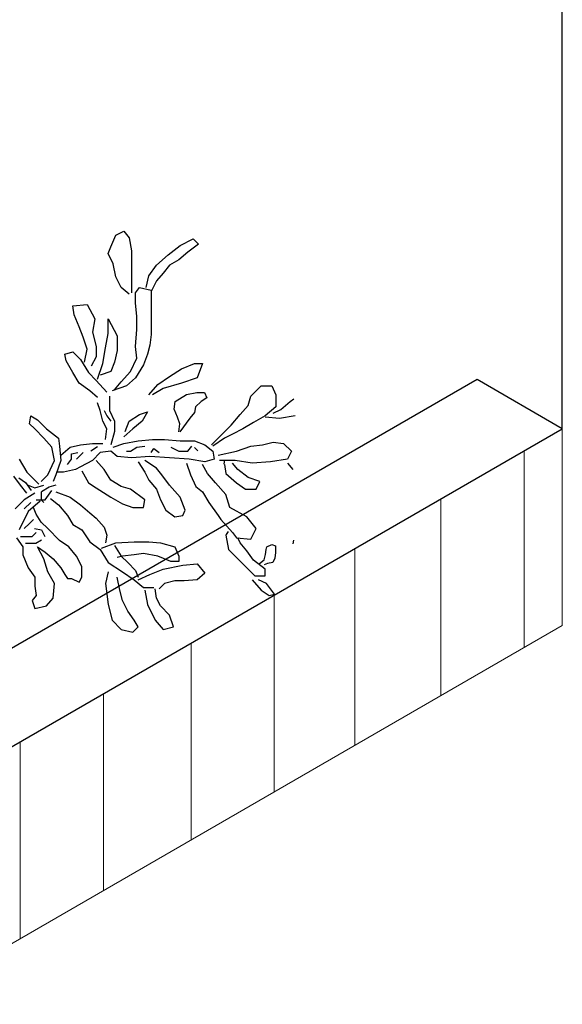
# Model space of a CAD drawing. Units: millimetres. Extents: x 417 to 691, y -465 to -183.
# Drawn here: x 447 to 448, y -198 to -197 of the extents above; entities that cross this region are included whole.
import ezdxf

# ---------------------------------------------------------------- set-up
doc = ezdxf.new("R2010")
doc.units = ezdxf.units.MM
doc.layers.add('acotado', color=4, linetype='Continuous', lineweight=9)
doc.layers.add('tex-pisos', color=251, linetype='Continuous', lineweight=9)

msp = doc.modelspace()

# ---------------------------------------------------------------- hatches: boundary and pattern name
at = {"layer": 'tex-pisos', "true_color": 0x616161}
h = msp.add_hatch(dxfattribs=at)
h.set_pattern_fill('_USER', color=251, scale=0.32, angle=30, style=0, double=1, pattern_type=0)
h.set_pattern_definition([(30, (68.0417, 54.97524), (-0.16, 0.27712813), []), (120, (68.0417, 54.97524), (-0.27712813, -0.16), [])])
h.paths.add_polyline_path([(443.99993, -196.31231), (443.7228, -196.15231), (443.7228, -196.00231), (441.94745, -194.97731), (441.94745, -197.62731), (445.08246, -199.43731), (445.08246, -196.93731), (444.86595, -196.81231), (444.86595, -199.16231), (443.99993, -198.66231)])
h.paths.add_polyline_path([(443.00785, -196.88648, -0.357169), (442.48824, -195.98648, -0.374383), (442.86481, -195.65855, -0.09673), (443.00785, -195.68648, -0.365197), (443.52747, -196.58648, -0.48511)], flags=16)
h.paths.add_polyline_path([(448.00963, -197.82731), (447.61991, -198.05231), (447.61991, -200.90231), (448.00963, -201.12731)])

# ---------------------------------------------------------------- linework, layer by layer
at = {"color": 98, "true_color": 0x004200}
for p, q in [((447.5509, -196.94263), (447.55622, -196.93065)), ((447.55622, -196.93065), (447.5642, -196.92666)), ((447.5642, -196.92666), (447.56952, -196.93331)), ((447.56952, -196.93331), (447.57218, -196.94662)), ((447.60942, -196.95061), (447.62139, -196.9413)), ((447.62139, -196.9413), (447.63468, -196.93464)), ((447.64, -196.93997), (447.62936, -196.94795)), ((447.63468, -196.93464), (447.64, -196.93997)), ((447.54824, -196.94928), (447.5509, -196.94263)), ((447.55356, -196.95993), (447.54824, -196.94928)), ((447.57218, -196.94662), (447.57218, -196.95593)), ((447.59745, -196.96126), (447.60942, -196.95061)), ((447.62936, -196.94795), (447.62006, -196.95593)), ((447.55622, -196.97323), (447.55356, -196.95993)), ((447.57218, -196.95593), (447.57218, -196.96658)), ((447.58947, -196.9719), (447.59745, -196.96126)), ((447.61075, -196.96126), (447.6041, -196.96924)), ((447.62006, -196.95593), (447.61075, -196.96126)), ((447.57218, -196.96658), (447.57218, -196.97856)), ((447.58681, -196.98388), (447.58947, -196.9719)), ((447.6041, -196.96924), (447.59745, -196.97723)), ((447.56154, -196.98388), (447.55622, -196.97323)), ((447.57218, -196.97856), (447.57218, -196.9892)), ((447.59745, -196.97723), (447.59213, -196.98787)), ((447.56952, -196.99053), (447.56154, -196.98388)), ((447.57617, -196.9892), (447.58016, -196.98388)), ((447.57617, -196.99985), (447.57617, -196.9892)), ((447.58016, -196.98388), (447.59213, -196.98654)), ((447.59213, -196.98654), (447.59213, -196.99985)), ((447.51233, -197.00251), (447.52696, -197.00118)), ((447.52696, -197.00118), (447.53494, -197.01582)), ((447.5775, -197.01316), (447.57617, -196.99985)), ((447.59213, -196.99985), (447.59213, -197.01449)), ((447.51366, -197.01183), (447.51233, -197.00251)), ((447.51898, -197.0238), (447.51366, -197.01183)), ((447.53494, -197.01582), (447.53228, -197.02913)), ((447.54824, -197.01582), (447.55755, -197.03312)), ((447.54824, -197.03046), (447.54824, -197.01582)), ((447.5775, -197.02646), (447.5775, -197.01316)), ((447.59213, -197.01449), (447.59213, -197.03179)), ((447.52297, -197.03445), (447.51898, -197.0238)), ((447.53228, -197.02913), (447.53627, -197.04376)), ((447.54558, -197.0451), (447.54824, -197.03046)), ((447.57617, -197.04376), (447.5775, -197.02646)), ((447.59213, -197.03179), (447.5908, -197.04243)), ((447.52696, -197.04643), (447.52297, -197.03445)), ((447.55755, -197.03312), (447.55755, -197.04776)), ((447.50436, -197.05175), (447.51233, -197.04909)), ((447.50569, -197.0584), (447.50436, -197.05175)), ((447.51233, -197.04909), (447.52031, -197.05707)), ((447.5243, -197.05973), (447.52696, -197.04643)), ((447.53627, -197.04376), (447.53627, -197.05441)), ((447.54292, -197.06106), (447.54558, -197.0451)), ((447.55755, -197.04776), (447.55489, -197.05973)), ((447.5775, -197.05574), (447.57617, -197.04376)), ((447.58814, -197.05175), (447.58415, -197.06239)), ((447.5908, -197.04243), (447.58814, -197.05175)), ((447.51233, -197.07038), (447.50569, -197.0584)), ((447.52031, -197.05707), (447.52829, -197.07038)), ((447.53627, -197.05441), (447.53095, -197.06373)), ((447.5376, -197.07703), (447.54292, -197.06106)), ((447.55489, -197.05973), (447.5509, -197.06905)), ((447.57085, -197.06905), (447.5775, -197.05574)), ((447.62271, -197.06639), (447.63601, -197.06106)), ((447.63601, -197.06106), (447.64399, -197.06106)), ((447.64399, -197.06106), (447.63867, -197.0757)), ((447.51898, -197.08103), (447.51233, -197.07038)), ((447.52829, -197.07038), (447.53627, -197.07836)), ((447.5509, -197.06905), (447.54026, -197.07304)), ((447.56154, -197.07969), (447.57085, -197.06905)), ((447.58415, -197.06239), (447.57617, -197.0757)), ((447.61075, -197.07437), (447.62271, -197.06639)), ((447.52962, -197.08901), (447.51898, -197.08103)), ((447.53627, -197.07836), (447.54691, -197.09034)), ((447.55489, -197.08768), (447.56154, -197.07969)), ((447.57617, -197.0757), (447.56686, -197.08369)), ((447.59878, -197.08236), (447.61075, -197.07437)), ((447.62271, -197.08103), (447.6041, -197.08635)), ((447.63867, -197.0757), (447.62271, -197.08103)), ((447.5376, -197.09566), (447.52962, -197.08901)), ((447.56686, -197.08369), (447.55223, -197.08901)), ((447.58947, -197.093), (447.59878, -197.08236)), ((447.6041, -197.08635), (447.59346, -197.093)), ((447.62797, -197.09268), (447.63826, -197.09039)), ((447.63826, -197.09039), (447.64626, -197.09039)), ((447.64626, -197.09039), (447.64855, -197.09611)), ((447.6932, -197.09433), (447.70384, -197.08369)), ((447.70384, -197.08369), (447.71448, -197.08369)), ((447.71448, -197.08369), (447.71847, -197.093)), ((447.54026, -197.10897), (447.5376, -197.10099)), ((447.54957, -197.09433), (447.54957, -197.10897)), ((447.61539, -197.10755), (447.61653, -197.09954)), ((447.61653, -197.09954), (447.62797, -197.09268)), ((447.64283, -197.09954), (447.63711, -197.10526)), ((447.64855, -197.09611), (447.64283, -197.09954)), ((447.69054, -197.10365), (447.6932, -197.09433)), ((447.71847, -197.093), (447.71847, -197.10498)), ((447.72379, -197.10764), (447.73309, -197.09966)), ((447.73309, -197.09966), (447.73708, -197.09699)), ((447.54292, -197.11962), (447.54026, -197.10897)), ((447.54425, -197.10897), (447.54691, -197.11429)), ((447.54957, -197.10897), (447.55489, -197.11962)), ((447.58016, -197.11296), (447.58814, -197.1103)), ((447.58814, -197.1103), (447.58282, -197.11962)), ((447.61882, -197.11555), (447.61539, -197.10755)), ((447.63597, -197.11098), (447.6314, -197.1167)), ((447.63711, -197.10526), (447.63597, -197.11098)), ((447.68256, -197.11296), (447.69054, -197.10365)), ((447.71847, -197.10498), (447.70783, -197.11429)), ((447.71581, -197.11163), (447.72379, -197.10764)), ((447.46845, -197.12228), (447.46978, -197.11429)), ((447.46978, -197.11429), (447.47643, -197.11829)), ((447.47643, -197.11829), (447.48574, -197.1276)), ((447.54691, -197.1276), (447.54292, -197.11962)), ((447.54691, -197.11429), (447.5509, -197.11962)), ((447.55489, -197.11962), (447.55489, -197.13026)), ((447.56553, -197.13026), (447.56952, -197.11962)), ((447.56952, -197.11962), (447.58016, -197.11296)), ((447.58282, -197.11962), (447.57351, -197.1276)), ((447.62111, -197.12242), (447.61882, -197.11555)), ((447.6314, -197.1167), (447.62111, -197.13043)), ((447.67325, -197.12361), (447.68256, -197.11296)), ((447.69586, -197.12095), (447.68522, -197.1276)), ((447.70783, -197.11429), (447.69586, -197.12095)), ((447.72246, -197.11696), (447.70783, -197.11563)), ((447.73841, -197.11429), (447.72246, -197.11696)), ((447.47377, -197.1276), (447.46845, -197.12228)), ((447.48308, -197.13692), (447.47377, -197.1276)), ((447.48574, -197.1276), (447.49771, -197.13692)), ((447.54558, -197.13825), (447.54691, -197.1276)), ((447.55489, -197.13026), (447.5509, -197.14357)), ((447.57351, -197.1276), (447.5642, -197.13559)), ((447.61996, -197.13043), (447.62111, -197.12242)), ((447.66261, -197.13426), (447.67325, -197.12361)), ((447.68522, -197.1276), (447.67458, -197.13292)), ((447.49106, -197.14623), (447.48308, -197.13692)), ((447.49771, -197.13692), (447.49904, -197.1449)), ((447.5642, -197.14224), (447.57883, -197.13958)), ((447.57883, -197.13958), (447.59346, -197.13825)), ((447.59346, -197.13825), (447.60543, -197.13825)), ((447.60543, -197.13825), (447.62139, -197.13958)), ((447.62139, -197.13958), (447.63601, -197.13958)), ((447.63601, -197.13958), (447.64665, -197.14357)), ((447.6533, -197.14357), (447.66261, -197.13426)), ((447.6666, -197.13692), (447.65463, -197.1449)), ((447.67458, -197.13292), (447.6666, -197.13692)), ((447.70517, -197.14357), (447.71581, -197.14091)), ((447.71581, -197.14091), (447.72645, -197.14224)), ((447.49372, -197.15954), (447.49106, -197.14623)), ((447.49904, -197.1449), (447.50037, -197.15954)), ((447.50037, -197.15422), (447.50968, -197.14623)), ((447.50968, -197.14623), (447.52031, -197.14357)), ((447.51101, -197.15289), (447.51765, -197.15156)), ((447.52031, -197.14357), (447.53228, -197.14224)), ((447.52031, -197.15422), (447.52297, -197.15156)), ((447.53079, -197.14987), (447.53765, -197.1453)), ((447.53228, -197.14224), (447.54292, -197.14224)), ((447.54026, -197.15156), (447.53228, -197.15954)), ((447.5509, -197.15022), (447.54026, -197.15156)), ((447.55755, -197.15555), (447.5509, -197.15022)), ((447.55356, -197.14623), (447.5642, -197.14224)), ((447.56686, -197.15022), (447.57085, -197.15022)), ((447.57085, -197.15022), (447.5775, -197.14623)), ((447.5775, -197.14623), (447.58548, -197.1449)), ((447.59213, -197.15156), (447.59479, -197.14756)), ((447.59479, -197.14756), (447.60011, -197.15156)), ((447.61208, -197.14623), (447.62006, -197.15022)), ((447.62006, -197.15022), (447.62936, -197.15022)), ((447.62936, -197.15022), (447.63335, -197.1449)), ((447.63597, -197.14644), (447.6394, -197.14987)), ((447.64665, -197.14357), (447.65463, -197.15022)), ((447.65463, -197.15022), (447.65596, -197.15821)), ((447.65995, -197.15422), (447.67857, -197.15022)), ((447.67857, -197.15022), (447.6932, -197.1449)), ((447.6932, -197.1449), (447.70517, -197.14357)), ((447.72645, -197.14224), (447.73442, -197.15022)), ((447.73442, -197.15022), (447.73044, -197.15821)), ((447.45781, -197.15821), (447.46579, -197.17152)), ((447.48707, -197.17418), (447.49372, -197.15954)), ((447.50037, -197.15954), (447.49505, -197.17418)), ((447.50702, -197.16353), (447.51101, -197.15821)), ((447.51101, -197.15821), (447.51101, -197.15289)), ((447.51632, -197.15821), (447.52031, -197.15422)), ((447.53228, -197.15954), (447.52031, -197.16619)), ((447.54425, -197.16886), (447.53627, -197.15954)), ((447.57218, -197.15688), (447.55755, -197.15555)), ((447.5908, -197.15555), (447.57218, -197.15688)), ((447.57883, -197.16087), (447.58548, -197.17152)), ((447.59745, -197.16752), (447.58548, -197.15954)), ((447.61075, -197.15688), (447.5908, -197.15555)), ((447.63069, -197.15821), (447.61075, -197.15688)), ((447.64665, -197.16087), (447.63069, -197.15821)), ((447.65596, -197.15821), (447.64665, -197.16087)), ((447.67724, -197.15954), (447.66128, -197.15954)), ((447.6662, -197.16329), (447.66694, -197.15887)), ((447.69453, -197.1622), (447.67724, -197.15954)), ((447.71315, -197.16087), (447.69453, -197.1622)), ((447.73044, -197.15821), (447.71315, -197.16087)), ((447.46579, -197.17152), (447.47776, -197.18349)), ((447.50303, -197.17152), (447.49638, -197.17152)), ((447.51499, -197.16886), (447.50303, -197.17152)), ((447.52031, -197.16619), (447.51499, -197.16886)), ((447.52164, -197.17019), (447.52829, -197.18216)), ((447.5509, -197.1795), (447.54425, -197.16886)), ((447.58548, -197.17152), (447.58947, -197.1795)), ((447.60277, -197.17418), (447.59745, -197.16752)), ((447.62803, -197.1622), (447.63202, -197.17418)), ((447.64931, -197.17285), (447.64399, -197.16353)), ((447.6666, -197.16353), (447.66793, -197.17285)), ((447.6799, -197.16886), (447.67458, -197.1622)), ((447.69054, -197.17684), (447.6799, -197.16886)), ((447.73044, -197.1622), (447.73575, -197.16886)), ((447.45914, -197.18482), (447.45249, -197.17551)), ((447.45762, -197.17733), (447.46448, -197.18191)), ((447.46448, -197.18191), (447.4702, -197.18991)), ((447.48042, -197.18083), (447.48707, -197.17418)), ((447.49505, -197.17418), (447.49239, -197.18083)), ((447.52829, -197.18216), (447.53627, -197.18749)), ((447.56154, -197.18615), (447.5509, -197.1795)), ((447.58947, -197.1795), (447.59745, -197.18882)), ((447.61075, -197.18482), (447.60277, -197.17418)), ((447.63202, -197.17418), (447.63734, -197.18615)), ((447.65729, -197.18216), (447.64931, -197.17285)), ((447.66793, -197.19414), (447.65729, -197.18216)), ((447.66793, -197.17285), (447.67857, -197.18216)), ((447.67857, -197.18216), (447.68788, -197.18882)), ((447.70251, -197.18083), (447.69054, -197.17684)), ((447.69852, -197.18882), (447.70251, -197.18083)), ((447.46579, -197.19281), (447.45914, -197.18482)), ((447.46712, -197.18482), (447.47377, -197.18749)), ((447.47377, -197.18749), (447.48308, -197.18482)), ((447.48042, -197.19148), (447.48042, -197.19946)), ((447.48049, -197.19106), (447.48849, -197.18648)), ((447.48441, -197.19946), (447.49106, -197.19015)), ((447.48849, -197.18648), (447.49535, -197.18419)), ((447.49505, -197.19148), (447.50968, -197.1968)), ((447.53627, -197.18749), (447.5509, -197.1968)), ((447.57085, -197.18882), (447.56154, -197.18615)), ((447.58548, -197.19946), (447.57085, -197.18882)), ((447.59745, -197.18882), (447.60144, -197.19946)), ((447.62139, -197.1968), (447.61075, -197.18482)), ((447.63734, -197.18615), (447.64399, -197.19148)), ((447.64399, -197.19148), (447.65064, -197.20212)), ((447.68788, -197.18882), (447.69852, -197.18882)), ((447.46313, -197.19946), (447.45382, -197.20878)), ((447.47377, -197.19281), (447.46313, -197.19946)), ((447.46313, -197.20878), (447.46978, -197.20212)), ((447.47909, -197.20079), (447.46712, -197.21144)), ((447.4751, -197.19946), (447.48441, -197.19946)), ((447.48042, -197.19946), (447.48308, -197.20212)), ((447.48973, -197.19813), (447.49771, -197.20479)), ((447.50968, -197.1968), (447.52031, -197.20479)), ((447.5509, -197.1968), (447.56287, -197.20345)), ((447.58415, -197.20745), (447.58548, -197.19946)), ((447.60144, -197.19946), (447.60676, -197.21011)), ((447.6267, -197.21011), (447.62139, -197.1968)), ((447.65064, -197.20212), (447.65995, -197.21543)), ((447.67192, -197.20745), (447.66793, -197.19414)), ((447.46712, -197.21144), (447.45781, -197.23007)), ((447.4751, -197.2141), (447.47244, -197.20745)), ((447.49771, -197.20479), (447.50702, -197.21543)), ((447.52031, -197.20479), (447.52962, -197.21277)), ((447.56287, -197.20345), (447.57351, -197.20745)), ((447.57351, -197.20745), (447.58415, -197.20745)), ((447.60676, -197.21011), (447.61607, -197.21676)), ((447.62404, -197.21543), (447.6267, -197.21011)), ((447.68921, -197.21676), (447.67192, -197.20745)), ((447.46845, -197.22342), (447.47244, -197.21942)), ((447.48042, -197.22209), (447.4751, -197.2141)), ((447.48707, -197.22874), (447.48042, -197.22209)), ((447.50702, -197.21543), (447.51233, -197.22475)), ((447.52962, -197.21277), (447.53627, -197.21809)), ((447.53627, -197.21809), (447.54425, -197.22741)), ((447.61607, -197.21676), (447.62404, -197.21543)), ((447.65995, -197.21543), (447.66261, -197.21942)), ((447.66261, -197.21942), (447.67458, -197.23273)), ((447.69852, -197.22874), (447.68921, -197.21676)), ((447.46313, -197.22874), (447.46845, -197.22342)), ((447.47363, -197.22881), (447.48049, -197.22995)), ((447.48049, -197.22995), (447.48392, -197.23682)), ((447.49904, -197.24072), (447.48707, -197.22874)), ((447.51233, -197.22475), (447.52164, -197.23007)), ((447.52164, -197.23007), (447.52962, -197.24205)), ((447.54425, -197.22741), (447.54691, -197.23539)), ((447.66841, -197.23462), (447.67061, -197.23168)), ((447.6932, -197.23938), (447.69852, -197.22874)), ((447.45515, -197.23805), (447.4618, -197.24737)), ((447.45914, -197.23672), (447.47111, -197.23672)), ((447.47111, -197.23672), (447.4751, -197.23273)), ((447.47477, -197.24368), (447.48049, -197.24025)), ((447.50835, -197.24737), (447.49904, -197.24072)), ((447.52962, -197.24205), (447.54026, -197.25003)), ((447.54691, -197.23539), (447.54558, -197.24338)), ((447.55622, -197.24338), (447.57484, -197.24205)), ((447.57484, -197.24205), (447.58947, -197.24205)), ((447.58947, -197.24205), (447.60144, -197.24338)), ((447.66793, -197.23539), (447.66841, -197.23462)), ((447.66793, -197.23539), (447.67059, -197.25003)), ((447.67458, -197.23273), (447.67857, -197.23805)), ((447.67857, -197.23805), (447.6932, -197.23938)), ((447.68256, -197.24338), (447.6799, -197.23805)), ((447.73644, -197.24061), (447.73582, -197.24432)), ((447.4618, -197.24737), (447.4618, -197.25535)), ((447.46448, -197.24368), (447.47477, -197.24368)), ((447.47643, -197.24737), (447.48441, -197.25269)), ((447.48308, -197.25935), (447.47643, -197.24737)), ((447.51632, -197.25668), (447.50835, -197.24737)), ((447.54026, -197.25003), (447.54824, -197.26334)), ((447.54159, -197.2487), (447.55622, -197.24338)), ((447.55489, -197.24604), (447.56154, -197.25668)), ((447.60144, -197.24338), (447.61607, -197.24737)), ((447.61607, -197.24737), (447.62006, -197.25668)), ((447.67059, -197.25003), (447.68123, -197.26068)), ((447.68921, -197.25136), (447.68256, -197.24338)), ((447.69586, -197.26068), (447.68921, -197.25136)), ((447.70809, -197.25521), (447.70883, -197.25007)), ((447.70883, -197.25007), (447.70956, -197.24712)), ((447.70956, -197.24712), (447.7147, -197.24492)), ((447.7147, -197.24492), (447.71838, -197.24639)), ((447.71838, -197.24639), (447.71838, -197.25301)), ((447.4618, -197.25535), (447.46712, -197.26866)), ((447.48707, -197.27265), (447.48308, -197.25935)), ((447.48441, -197.25269), (447.49239, -197.25935)), ((447.49239, -197.25935), (447.50037, -197.26866)), ((447.52164, -197.26733), (447.51632, -197.25668)), ((447.56287, -197.25668), (447.55755, -197.25802)), ((447.56154, -197.25668), (447.56819, -197.26334)), ((447.57484, -197.25535), (447.56287, -197.25668)), ((447.58415, -197.25402), (447.57484, -197.25535)), ((447.59878, -197.25668), (447.58415, -197.25402)), ((447.61208, -197.26201), (447.59878, -197.25668)), ((447.62006, -197.26201), (447.61208, -197.26201)), ((447.62006, -197.25668), (447.62006, -197.26201)), ((447.68123, -197.26068), (447.68921, -197.26866)), ((447.70783, -197.26999), (447.69586, -197.26068)), ((447.70221, -197.26404), (447.70662, -197.26036)), ((447.70662, -197.26036), (447.70809, -197.25521)), ((447.71764, -197.25889), (447.71544, -197.2633)), ((447.71838, -197.25301), (447.71764, -197.25889)), ((447.46712, -197.26866), (447.47377, -197.27798)), ((447.50037, -197.26866), (447.50436, -197.27532)), ((447.52164, -197.27798), (447.52164, -197.26733)), ((447.54824, -197.26334), (447.56287, -197.27265)), ((447.56819, -197.26334), (447.57617, -197.27132)), ((447.57617, -197.27132), (447.57883, -197.27798)), ((447.5908, -197.27532), (447.6041, -197.26999)), ((447.6041, -197.26999), (447.62404, -197.266)), ((447.62404, -197.266), (447.63867, -197.26467)), ((447.63867, -197.26467), (447.64665, -197.27398)), ((447.68921, -197.26866), (447.69719, -197.27665)), ((447.7103, -197.26404), (447.70662, -197.26551)), ((447.70783, -197.27665), (447.70783, -197.26999)), ((447.71544, -197.2633), (447.7103, -197.26404)), ((447.47377, -197.27798), (447.47377, -197.28729)), ((447.49372, -197.28463), (447.48707, -197.27265)), ((447.50436, -197.27532), (447.50702, -197.27931)), ((447.50702, -197.27931), (447.51101, -197.27931)), ((447.51101, -197.27931), (447.51898, -197.2833)), ((447.51898, -197.2833), (447.52164, -197.27798)), ((447.54824, -197.27265), (447.54558, -197.28463)), ((447.56021, -197.29128), (447.55755, -197.27798)), ((447.56287, -197.27265), (447.57484, -197.28064)), ((447.57484, -197.28064), (447.58415, -197.28862)), ((447.57883, -197.28064), (447.5908, -197.27532)), ((447.61607, -197.28197), (447.60543, -197.28463)), ((447.62537, -197.28197), (447.61607, -197.28197)), ((447.63867, -197.28064), (447.62537, -197.28197)), ((447.64665, -197.27398), (447.63867, -197.28064)), ((447.69453, -197.28064), (447.70384, -197.29128)), ((447.69719, -197.27665), (447.70783, -197.27665)), ((447.70916, -197.28463), (447.70118, -197.28064)), ((447.47377, -197.28729), (447.4751, -197.29661)), ((447.49239, -197.29927), (447.49372, -197.28463)), ((447.54558, -197.28463), (447.54824, -197.30592)), ((447.56287, -197.30193), (447.56021, -197.29128)), ((447.58415, -197.28862), (447.59479, -197.28862)), ((447.58548, -197.29128), (447.58814, -197.30592)), ((447.59745, -197.29927), (447.59612, -197.28995)), ((447.60543, -197.28463), (447.60011, -197.28995)), ((447.70384, -197.29128), (447.71182, -197.29661)), ((447.71714, -197.29528), (447.70916, -197.28463)), ((447.4751, -197.29661), (447.47111, -197.30193)), ((447.47111, -197.30193), (447.47377, -197.30991)), ((447.48574, -197.30725), (447.49239, -197.29927)), ((447.56819, -197.31258), (447.56287, -197.30193)), ((447.60144, -197.30725), (447.59745, -197.29927)), ((447.71182, -197.29661), (447.71714, -197.29528)), ((447.47377, -197.30991), (447.48574, -197.30725)), ((447.54824, -197.30592), (447.55223, -197.32189)), ((447.58814, -197.30592), (447.59612, -197.32189)), ((447.61075, -197.31657), (447.60144, -197.30725)), ((447.55223, -197.32189), (447.56154, -197.33121)), ((447.57484, -197.32189), (447.56819, -197.31258)), ((447.57883, -197.32855), (447.57484, -197.32189)), ((447.59612, -197.32189), (447.6041, -197.33121)), ((447.61474, -197.32855), (447.61075, -197.31657)), ((447.56154, -197.33121), (447.57351, -197.33387)), ((447.57351, -197.33387), (447.57883, -197.32855)), ((447.6041, -197.33121), (447.61474, -197.32855))]:
    msp.add_line(p, q, dxfattribs=at)
at = {"layer": 'acotado', "color": 7, "lineweight": 25}
for points in [[(448.00963, -197.12731), (448.00963, -195.22731)], [(448.00963, -197.12731), (448.00963, -195.22731)], [(448.00963, -197.12731), (447.92302, -197.07731), (447.31681, -197.42731)], [(447.31681, -197.52731), (448.00963, -197.12731)]]:
    msp.add_lwpolyline(points, dxfattribs=at)
at = {"layer": 'tex-pisos', "color": 22, "true_color": 0xe03800}
for p, q in [((447.97101, -197.14961), (447.97101, -197.34961)), ((447.88638, -197.19847), (447.88638, -197.39847)), ((447.79895, -197.24895), (447.79895, -197.44895)), ((447.71711, -197.2962), (447.71711, -197.4962)), ((447.31681, -197.72731), (448.00963, -197.32731)), ((447.63248, -197.34506), (447.63248, -197.54506)), ((447.54373, -197.3963), (447.54373, -197.5963)), ((447.4591, -197.44516), (447.4591, -197.64516))]:
    msp.add_line(p, q, dxfattribs=at)
msp.add_lwpolyline([(448.00963, -197.12731), (448.00963, -197.32731)], dxfattribs=at)
msp.add_lwpolyline([(448.00963, -197.12731), (448.00963, -197.32731)], dxfattribs=at)

doc.saveas('drawing.dxf')
